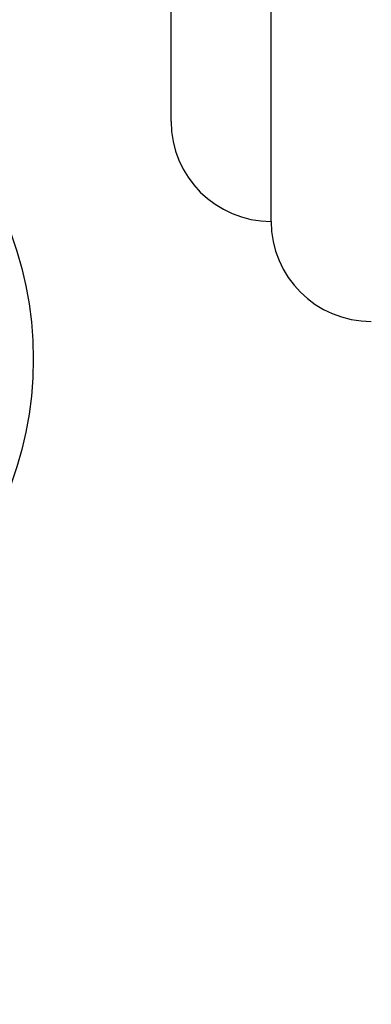
# Paper-space layout 'Layout1' of a CAD drawing. Units: millimetres. Extents: x 0 to 1591, y 0 to 2139.
# Drawn here: x 292 to 306, y 1470 to 1509 of the extents above; entities that cross this region are included whole.
import ezdxf
from ezdxf import colors
from ezdxf.entities.mleader import LeaderData, LeaderLine
from ezdxf.math import Vec2, Vec3

# ---------------------------------------------------------------- set-up
doc = ezdxf.new("R2010")
doc.units = ezdxf.units.MM
doc.layers.add('DV2_Défaut', color=7, linetype='Continuous')
doc.layers.add('Défaut', color=7, linetype='Continuous')

# ---------------------------------------------------------------- blocks, each defined once
blk = doc.blocks.new('_DOT')
at = {"color": 0}
blk.add_line((0, 0), (-1, 0), dxfattribs=at)
at = {"color": 0, "const_width": 0.333}
blk.add_lwpolyline([(-0.1665, 0, 1), (0.1665, 0, 1)], format="xyb", close=True, dxfattribs=at)
blk = doc.blocks.new('SE1')
at = {"layer": 'DV2_Défaut', "color": 7, "linetype": 'Continuous'}
for p, q in [((298.048, 1505.249), (298.048, 1524.223)), ((302.047, 1501.249), (302.047, 1519.582))]:
    blk.add_line(p, q, dxfattribs=at)
blk.add_circle((278.047, 1495.749), 14.5, dxfattribs=at)
for centre, end in [((302.048, 1505.249), 269.9825), ((306.047, 1501.249), 270)]:
    blk.add_arc(centre, 4, 180, end, dxfattribs=at)

psp = doc.layouts.get("Layout1")

# ---------------------------------------------------------------- block references
at = {"layer": 'Défaut'}
psp.add_blockref('SE1', (0, 0), dxfattribs=at)

# ---------------------------------------------------------------- leaders
at = {"layer": 'Défaut', "color": 7, "linetype": 'Continuous'}
ml = psp.add_multileader_mtext('Standard', dxfattribs=at)
ml.set_content('{\\pxsm0.9;\\fSolid Edge ISO|b1||i0||c0|p34;\\W1.;15/09/2016\\P}', color=256)
ml.set_leader_properties()
ml.set_arrow_properties(name='DOT')
ml.build(insert=Vec2(0, 0))
ml.multileader.update_dxf_attribs({"leader_type": 0, "dogleg_length": 0, "arrow_head_size": 12})
ctx = ml.context
ctx.base_point, ctx.char_height, ctx.arrow_head_size, ctx.landing_gap_size = Vec3(1185.222, 2132.311), 12, 12, 4.2
notes = []
notes.append((ctx, [(0, (0, 0, 0), (0, 0), (1, 0), 1, [])]))
ctx.mtext.insert = Vec3(1189.422, 2138.431)
ml = psp.add_multileader_mtext('Standard', dxfattribs=at)
ml.set_content('{\\pxsm0.9;\\fArial|b1||i0||c0|p34;\\W1.;5840/8\\P}', color=256)
ml.set_leader_properties()
ml.set_arrow_properties(name='DOT')
ml.build(insert=Vec2(0, 0))
ml.multileader.update_dxf_attribs({"leader_type": 0, "dogleg_length": 0, "arrow_head_size": 12})
ctx = ml.context
ctx.base_point, ctx.char_height, ctx.arrow_head_size, ctx.landing_gap_size = Vec3(466.096, 2132.131), 12, 12, 4.2
notes.append((ctx, [(0, (0, 0, 0), (0, 0), (1, 0), 1, [])]))
ctx.mtext.insert = Vec3(470.296, 2138.245)
for ctx, leaders in notes:
    for number, flags, end, landing, length, lines in leaders:
        leader = LeaderData()
        leader.index, (leader.has_last_leader_line, leader.has_dogleg_vector, leader.attachment_direction) = number, flags
        leader.last_leader_point, leader.dogleg_vector, leader.dogleg_length = Vec3(end), Vec3(landing), length
        for number, points, colour, breaks in lines:
            line = LeaderLine()
            line.index, line.vertices, line.color, line.breaks = number, Vec3.list(points), colors.encode_raw_color(colour), breaks
            leader.lines.append(line)
        ctx.leaders.append(leader)

doc.saveas('drawing.dxf')
